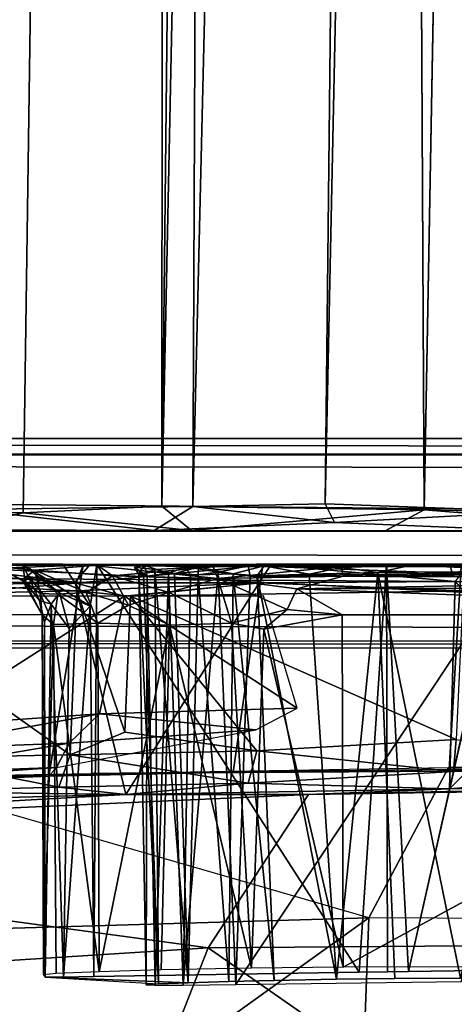
# Model space of a CAD drawing. Units: inches. Extents: x -12.5 to 13.5, y -13.3 to 13.3.
# Drawn here: x 3.1 to 3.4, y 2.4 to 3 of the extents above; entities that cross this region are included whole.
import ezdxf

# ---------------------------------------------------------------- set-up
doc = ezdxf.new("R2010")
doc.units = ezdxf.units.IN
doc.header["$MEASUREMENT"] = 0
for name, color, linetype in [('SEAT-BASE', 5, 'Continuous'), ('SEAT-CONTROL', 5, 'Continuous'), ('SEAT-FABRIC', 5, 'Continuous'), ('SEAT-SHELL', 5, 'Continuous')]:
    doc.layers.add(name, color=color, linetype=linetype)

msp = doc.modelspace()

# ---------------------------------------------------------------- linework, layer by layer
at = {"layer": 'SEAT-BASE'}
for points in [[(0.1181, 1.99583, 7.38681), (0.32216, 1.92953, 7.60137), (3.86622, 12.74539, 3.66894), (3.63833, 12.66915, 3.53674)], [(0.32216, 1.92953, 7.60137), (0.60091, 1.83896, 7.67991), (4.13428, 12.71336, 3.71737), (3.86622, 12.74539, 3.66894)], [(4.13428, 12.71336, 3.71737), (0.60091, 1.83896, 7.67991), (0.87966, 1.74838, 7.60137), (4.36996, 12.58171, 3.66894)], [(0.03954, 2.03172, 7.12394), (0.1181, 1.99583, 7.38681), (3.63833, 12.66915, 3.53674), (3.51224, 12.50526, 3.36145)], [(0.87966, 1.74838, 7.60137), (1.08372, 1.68208, 7.38681), (4.50952, 12.38608, 3.53674), (4.36996, 12.58171, 3.66894)], [(3.4721, 12.31182, 3.10825), (-0.05331, 2.05423, 5.27352), (0.03954, 2.03172, 7.12394), (3.51224, 12.50526, 3.36145)], [(1.08372, 1.68208, 7.38681), (1.15735, 1.65816, 7.12999), (4.5152, 12.17938, 3.36145), (4.50952, 12.38608, 3.53674)], [(3.47569, 12.22425, 3.08248), (-0.03941, 2.02941, 5.22332), (-0.05331, 2.05423, 5.27352), (3.4721, 12.31182, 3.10825)], [(3.47569, 12.22425, 3.08248), (3.48624, 12.12057, 3.09913), (0.0106, 2.013, 5.22279), (-0.03941, 2.02941, 5.22332)], [(1.23698, 1.58533, 5.28499), (4.42772, 12.00133, 3.10825), (4.5152, 12.17938, 3.36145), (1.15735, 1.65816, 7.12999)], [(3.34027, 11.55796, 3.27065), (0.15464, 2.29337, 5.21547), (0.0106, 2.013, 5.22279), (3.48624, 12.12057, 3.09913)], [(4.42772, 12.00133, 3.10825), (1.23698, 1.58533, 5.28499), (1.22474, 1.61866, 5.22332), (4.37334, 11.93258, 3.08248)], [(1.22474, 1.61866, 5.22332), (4.37334, 11.93258, 3.08248), (4.30387, 11.8549, 3.09913), (1.17463, 1.63478, 5.22279)], [(4.30387, 11.8549, 3.09913), (1.17463, 1.63478, 5.22279), (1.2229, 1.94627, 5.21547), (4.09126, 11.31395, 3.27065)], [(0.15482, 2.29406, 5.21534), (3.34009, 11.55821, 3.2712), (4.09126, 11.31395, 3.27065), (1.2229, 1.94627, 5.21547)], [(6.60041, 4.33861, 16.56577), (0.42913, 2.73434, 16.01686), (0.42164, 4.3386, 16.01757)], [(0.42913, 2.73434, 16.01686), (6.60041, 4.33861, 16.56577), (6.60342, 2.7343, 16.56513)], [(6.59378, 4.33861, 16.68548), (0.42931, 2.71974, 16.13548), (6.58277, 2.71368, 16.68143)], [(6.59378, 4.33861, 16.68548), (0.43721, 4.33861, 16.13628), (0.42931, 2.71974, 16.13548)], [(6.63854, 2.72475, 16.56112), (0.39302, 2.72483, 16.00664), (0.42913, 2.73434, 16.01686)], [(0.42913, 2.73434, 16.01686), (6.60342, 2.7343, 16.56513), (6.63854, 2.72475, 16.56112)], [(4.02301, 2.72445, 15.65045), (1.66473, 2.72445, 15.59271), (0.39302, 2.72483, 16.00664)], [(6.59536, 2.66025, 16.65789), (6.58277, 2.71368, 16.68143), (0.42931, 2.71974, 16.13548)], [(0.43772, 2.66562, 16.11195), (6.59536, 2.66025, 16.65789), (0.42931, 2.71974, 16.13548)], [(4.05738, 2.60637, 15.64929), (1.65228, 2.60634, 15.59093), (1.66473, 2.72445, 15.59271)], [(4.02301, 2.72445, 15.65045), (4.05738, 2.60637, 15.64929), (1.66473, 2.72445, 15.59271)], [(0.41192, 2.62698, 16.07391), (6.60764, 2.62633, 16.62294), (0.43772, 2.66562, 16.11195)], [(6.60764, 2.62633, 16.62294), (6.59536, 2.66025, 16.65789), (0.43772, 2.66562, 16.11195)], [(2.85693, 2.65728, 13.36936), (3.12453, 2.65751, 13.51391), (2.87179, 2.6575, 13.25656)], [(2.85693, 2.65728, 13.36936), (3.09997, 2.65736, 13.5266), (3.12453, 2.65751, 13.51391)], [(3.08235, 2.65705, 13.54484), (3.09997, 2.65736, 13.5266), (2.85693, 2.65728, 13.36936)], [(3.17631, 2.65745, 12.98715), (2.90609, 2.65736, 13.1346), (2.87179, 2.6575, 13.25656)], [(2.96481, 2.65698, 13.01643), (2.90609, 2.65736, 13.1346), (3.17631, 2.65745, 12.98715)], [(2.96797, 2.52269, 13.81751), (3.116, 2.52799, 13.945), (3.13694, 2.65694, 13.89933), (3.04644, 2.65745, 13.82092)], [(3.04396, 2.65695, 12.92044), (3.13211, 2.64662, 12.83273), (3.03394, 2.64617, 12.9134)], [(3.13267, 2.646, 13.91135), (3.03757, 2.6535, 13.82595), (3.03608, 2.64495, 13.83116)], [(3.13694, 2.65694, 13.89933), (3.04644, 2.65745, 13.82092), (3.03757, 2.6535, 13.82595)], [(3.13267, 2.646, 13.91135), (3.13694, 2.65694, 13.89933), (3.03757, 2.6535, 13.82595)], [(3.13211, 2.64662, 12.83273), (3.04396, 2.65695, 12.92044), (3.14074, 2.65703, 12.84171)], [(3.04644, 2.65745, 13.82092), (3.14568, 2.65689, 13.83187), (3.07572, 2.65751, 13.72338)], [(3.04644, 2.65745, 13.82092), (3.13694, 2.65694, 13.89933), (3.14568, 2.65689, 13.83187)], [(3.10735, 2.65392, 13.75705), (3.07572, 2.65751, 13.72338), (3.14568, 2.65689, 13.83187)], [(3.07572, 2.65751, 13.72338), (3.10735, 2.65392, 13.75705), (3.08359, 2.65615, 13.67875)], [(3.10146, 2.64661, 13.54578), (3.09997, 2.65736, 13.5266), (3.08235, 2.65705, 13.54484)], [(3.10146, 2.64661, 13.54578), (3.08235, 2.65705, 13.54484), (3.08359, 2.65615, 13.67875)], [(3.08359, 2.65615, 13.67875), (3.10735, 2.65392, 13.75705), (3.09952, 2.64811, 13.68247)], [(3.09952, 2.64811, 13.68247), (3.10146, 2.64661, 13.54578), (3.08359, 2.65615, 13.67875)], [(3.09952, 2.64811, 13.68247), (3.10735, 2.65392, 13.75705), (3.1107, 2.63967, 13.71794)], [(3.09997, 2.65736, 13.5266), (3.14117, 2.632, 13.51272), (3.12453, 2.65751, 13.51391)], [(3.12248, 2.64006, 13.52049), (3.14117, 2.632, 13.51272), (3.09997, 2.65736, 13.5266)], [(3.10298, 2.65068, 13.53173), (3.09997, 2.65736, 13.5266), (3.10146, 2.64661, 13.54578)], [(3.10298, 2.65068, 13.53173), (3.12248, 2.64006, 13.52049), (3.09997, 2.65736, 13.5266)], [(3.15482, 2.65041, 13.81993), (3.10735, 2.65392, 13.75705), (3.14568, 2.65689, 13.83187)], [(3.1387, 2.64034, 13.78507), (3.10735, 2.65392, 13.75705), (3.15482, 2.65041, 13.81993)], [(3.10735, 2.65392, 13.75705), (3.1387, 2.64034, 13.78507), (3.12144, 2.63926, 13.75108)], [(3.1107, 2.63967, 13.71794), (3.10735, 2.65392, 13.75705), (3.12144, 2.63926, 13.75108)], [(3.22864, 2.53053, 14.00463), (3.24664, 2.65706, 13.95824), (3.13694, 2.65694, 13.89933), (3.116, 2.52799, 13.945)], [(3.42183, 2.65746, 13.01789), (3.33766, 2.65696, 13.04639), (3.12453, 2.65751, 13.51391)], [(3.14117, 2.632, 13.51272), (3.14524, 2.65745, 13.51139), (3.12453, 2.65751, 13.51391)], [(3.2445, 2.64626, 12.7729), (3.13211, 2.64662, 12.83273), (3.14074, 2.65703, 12.84171)], [(3.24535, 2.64619, 13.97114), (3.24664, 2.65706, 13.95824), (3.13267, 2.646, 13.91135)], [(3.24664, 2.65706, 13.95824), (3.13694, 2.65694, 13.89933), (3.13267, 2.646, 13.91135)], [(3.14568, 2.65689, 13.83187), (3.13694, 2.65694, 13.89933), (3.24266, 2.65751, 13.89608)], [(3.13694, 2.65694, 13.89933), (3.24664, 2.65706, 13.95824), (3.24266, 2.65751, 13.89608)], [(3.2445, 2.64626, 12.7729), (3.14074, 2.65703, 12.84171), (3.25157, 2.65716, 12.78327)], [(3.14117, 2.632, 13.51272), (3.14332, 2.40572, 13.51444), (3.14524, 2.65745, 13.51139)], [(3.14332, 2.40572, 13.51444), (3.30561, 2.40842, 13.51411), (3.14524, 2.65745, 13.51139)], [(3.14568, 2.65689, 13.83187), (3.24266, 2.65751, 13.89608), (3.21643, 2.65591, 13.87421)], [(3.14568, 2.65689, 13.83187), (3.21643, 2.65591, 13.87421), (3.15482, 2.65041, 13.81993)], [(3.21643, 2.65591, 13.87421), (3.2193, 2.64875, 13.86036), (3.15482, 2.65041, 13.81993)], [(3.17631, 2.65745, 12.98715), (3.16831, 2.65574, 12.93993), (3.1744, 2.65686, 12.89304)], [(3.16831, 2.65574, 12.93993), (3.17146, 2.65301, 12.91692), (3.1744, 2.65686, 12.89304)], [(3.17375, 2.65168, 12.96037), (3.16831, 2.65574, 12.93993), (3.18078, 2.65432, 12.98489)], [(3.17084, 2.65117, 12.94016), (3.16831, 2.65574, 12.93993), (3.17375, 2.65168, 12.96037)], [(3.16831, 2.65574, 12.93993), (3.17084, 2.65117, 12.94016), (3.17146, 2.65301, 12.91692)], [(3.17146, 2.65301, 12.91692), (3.17084, 2.65117, 12.94016), (3.17596, 2.65024, 12.90106)], [(3.1744, 2.65686, 12.89304), (3.17146, 2.65301, 12.91692), (3.17596, 2.65024, 12.90106)], [(3.17375, 2.65168, 12.96037), (3.18078, 2.65432, 12.98489), (3.18291, 2.40111, 12.97458)], [(3.19981, 2.65589, 12.85329), (3.23769, 2.6566, 12.82471), (3.1744, 2.65686, 12.89304)], [(3.1744, 2.65686, 12.89304), (3.17596, 2.65024, 12.90106), (3.18901, 2.652, 12.87104)], [(3.1744, 2.65686, 12.89304), (3.18901, 2.652, 12.87104), (3.19981, 2.65589, 12.85329)], [(3.17631, 2.65745, 12.98715), (3.24751, 2.65657, 13.04897), (3.20734, 2.65574, 13.02363)], [(3.20734, 2.65574, 13.02363), (3.19282, 2.65178, 13.00312), (3.18078, 2.65432, 12.98489)], [(3.18078, 2.65432, 12.98489), (3.19282, 2.65178, 13.00312), (3.20099, 2.40187, 13.00591)], [(3.18291, 2.40111, 12.97458), (3.18078, 2.65432, 12.98489), (3.20099, 2.40187, 13.00591)], [(3.19981, 2.65589, 12.85329), (3.18901, 2.652, 12.87104), (3.2025, 2.65047, 12.85531)], [(3.2072, 2.651, 13.01981), (3.19282, 2.65178, 13.00312), (3.20734, 2.65574, 13.02363)], [(3.2194, 2.65274, 12.83872), (3.2025, 2.65047, 12.85531), (3.19798, 2.40044, 12.86697)], [(3.23013, 2.40084, 12.83628), (3.2194, 2.65274, 12.83872), (3.19798, 2.40044, 12.86697)], [(3.19981, 2.65589, 12.85329), (3.2194, 2.65274, 12.83872), (3.23769, 2.6566, 12.82471)], [(3.19981, 2.65589, 12.85329), (3.2025, 2.65047, 12.85531), (3.2194, 2.65274, 12.83872)], [(3.2285, 2.65176, 13.03603), (3.2072, 2.651, 13.01981), (3.20734, 2.65574, 13.02363)], [(3.2285, 2.65176, 13.03603), (3.20734, 2.65574, 13.02363), (3.24751, 2.65657, 13.04897)], [(3.24266, 2.65751, 13.89608), (3.29478, 2.65612, 13.89098), (3.21643, 2.65591, 13.87421)], [(3.21643, 2.65591, 13.87421), (3.29478, 2.65612, 13.89098), (3.2193, 2.64875, 13.86036)], [(3.29478, 2.65612, 13.89098), (3.29573, 2.65035, 13.87868), (3.2193, 2.64875, 13.86036)], [(3.23769, 2.6566, 12.82471), (3.2194, 2.65274, 12.83872), (3.23898, 2.65021, 12.82779)], [(3.23898, 2.65021, 12.82779), (3.2194, 2.65274, 12.83872), (3.23013, 2.40084, 12.83628)], [(3.24327, 2.65054, 13.04335), (3.2285, 2.65176, 13.03603), (3.24751, 2.65657, 13.04897)], [(3.22864, 2.53053, 14.00463), (3.36056, 2.53223, 14.04091), (3.36796, 2.65623, 13.99721), (3.24664, 2.65706, 13.95824)], [(3.23769, 2.6566, 12.82471), (3.36097, 2.6573, 12.78054), (3.25157, 2.65716, 12.78327)], [(3.36248, 2.65217, 12.78569), (3.36097, 2.6573, 12.78054), (3.23769, 2.6566, 12.82471)], [(3.23769, 2.6566, 12.82471), (3.23898, 2.65021, 12.82779), (3.36248, 2.65217, 12.78569)], [(3.73115, 2.65751, 13.89913), (3.24266, 2.65751, 13.89608), (3.48923, 2.65742, 14.00489)], [(3.24266, 2.65751, 13.89608), (3.24664, 2.65706, 13.95824), (3.48923, 2.65742, 14.00489)], [(3.24266, 2.65751, 13.89608), (3.73115, 2.65751, 13.89913), (3.29478, 2.65612, 13.89098)], [(3.27507, 2.65144, 13.05223), (3.24327, 2.65054, 13.04335), (3.24751, 2.65657, 13.04897)], [(3.36433, 2.647, 12.73649), (3.2445, 2.64626, 12.7729), (3.25157, 2.65716, 12.78327)], [(3.48923, 2.65742, 14.00489), (3.24664, 2.65706, 13.95824), (3.36796, 2.65623, 13.99721)], [(3.2948, 2.65546, 13.05448), (3.24751, 2.65657, 13.04897), (3.33766, 2.65696, 13.04639)], [(3.24751, 2.65657, 13.04897), (3.2948, 2.65546, 13.05448), (3.27507, 2.65144, 13.05223)], [(3.25157, 2.65716, 12.78327), (3.36097, 2.6573, 12.78054), (3.37166, 2.65691, 12.74672)], [(3.36433, 2.647, 12.73649), (3.25157, 2.65716, 12.78327), (3.37166, 2.65691, 12.74672)], [(3.317, 2.65253, 13.0496), (3.27507, 2.65144, 13.05223), (3.2948, 2.65546, 13.05448)], [(3.73115, 2.65751, 13.89913), (3.68927, 2.65615, 13.89107), (3.29478, 2.65612, 13.89098)], [(3.29478, 2.65612, 13.89098), (3.68927, 2.65615, 13.89107), (3.29573, 2.65035, 13.87868)], [(3.2948, 2.65546, 13.05448), (3.33766, 2.65696, 13.04639), (3.317, 2.65253, 13.0496)], [(3.68927, 2.65615, 13.89107), (3.6895, 2.65034, 13.87869), (3.29573, 2.65035, 13.87868)], [(3.32295, 2.4086, 13.52229), (3.32227, 2.65751, 13.51985), (3.30561, 2.40842, 13.51411)], [(3.317, 2.65253, 13.0496), (3.33766, 2.65696, 13.04639), (3.4153, 2.65329, 13.01685)], [(3.4153, 2.65329, 13.01685), (3.36749, 2.40465, 13.02511), (3.317, 2.65253, 13.0496)], [(3.32227, 2.65751, 13.51985), (3.33574, 2.40883, 13.53537), (3.39188, 2.6575, 13.57212)], [(3.32295, 2.4086, 13.52229), (3.33574, 2.40883, 13.53537), (3.32227, 2.65751, 13.51985)], [(3.33766, 2.65696, 13.04639), (3.42183, 2.65746, 13.01789), (3.49171, 2.65631, 13.01101)], [(3.4153, 2.65329, 13.01685), (3.33766, 2.65696, 13.04639), (3.49171, 2.65631, 13.01101)], [(3.51462, 2.53163, 14.06412), (3.48923, 2.65742, 14.00489), (3.36796, 2.65623, 13.99721), (3.36056, 2.53223, 14.04091)], [(3.61693, 2.65625, 12.74632), (3.49029, 2.52156, 12.68843), (3.36079, 2.5204, 12.70243), (3.4933, 2.65229, 12.72789)], [(3.37166, 2.65691, 12.74672), (3.36097, 2.6573, 12.78054), (3.49414, 2.65742, 12.73848)], [(3.36097, 2.6573, 12.78054), (3.49411, 2.65717, 12.76648), (3.49414, 2.65742, 12.73848)], [(3.36248, 2.65217, 12.78569), (3.49411, 2.65717, 12.76648), (3.36097, 2.6573, 12.78054)], [(3.49299, 2.65151, 12.77156), (3.49411, 2.65717, 12.76648), (3.36248, 2.65217, 12.78569)], [(3.03394, 2.64617, 12.9134), (3.13211, 2.64662, 12.83273), (3.13305, 2.64138, 12.83573)], [(3.11187, 2.6266, 13.68058), (3.10146, 2.64661, 13.54578), (3.09952, 2.64811, 13.68247)], [(3.11187, 2.6266, 13.68058), (3.09952, 2.64811, 13.68247), (3.1107, 2.63967, 13.71794)], [(3.11013, 2.63536, 13.54099), (3.10298, 2.65068, 13.53173), (3.10146, 2.64661, 13.54578)], [(3.11733, 2.63318, 13.5296), (3.10298, 2.65068, 13.53173), (3.11013, 2.63536, 13.54099)], [(3.10298, 2.65068, 13.53173), (3.11733, 2.63318, 13.5296), (3.12248, 2.64006, 13.52049)], [(3.13305, 2.64138, 12.83573), (3.13211, 2.64662, 12.83273), (3.2445, 2.64626, 12.7729)], [(3.16457, 2.63249, 13.81004), (3.1387, 2.64034, 13.78507), (3.15482, 2.65041, 13.81993)], [(3.2193, 2.64875, 13.86036), (3.18953, 2.64034, 13.83591), (3.15482, 2.65041, 13.81993)], [(3.15482, 2.65041, 13.81993), (3.18953, 2.64034, 13.83591), (3.16457, 2.63249, 13.81004)], [(3.2445, 2.64626, 12.7729), (3.36433, 2.647, 12.73649), (3.36079, 2.5204, 12.70243), (3.16306, 2.51696, 12.76664)], [(3.17084, 2.65117, 12.94016), (3.17375, 2.65168, 12.96037), (3.18291, 2.40111, 12.97458)], [(3.17596, 2.65024, 12.90106), (3.17084, 2.65117, 12.94016), (3.17543, 2.40064, 12.93507)], [(3.17543, 2.40064, 12.93507), (3.17084, 2.65117, 12.94016), (3.18291, 2.40111, 12.97458)], [(3.18085, 2.40036, 12.90047), (3.17596, 2.65024, 12.90106), (3.17543, 2.40064, 12.93507)], [(3.18901, 2.652, 12.87104), (3.17596, 2.65024, 12.90106), (3.18085, 2.40036, 12.90047)], [(3.19798, 2.40044, 12.86697), (3.18901, 2.652, 12.87104), (3.18085, 2.40036, 12.90047)], [(3.2025, 2.65047, 12.85531), (3.18901, 2.652, 12.87104), (3.19798, 2.40044, 12.86697)], [(3.22749, 2.62152, 13.84717), (3.18953, 2.64034, 13.83591), (3.2193, 2.64875, 13.86036)], [(3.19282, 2.65178, 13.00312), (3.2072, 2.651, 13.01981), (3.20099, 2.40187, 13.00591)], [(3.20099, 2.40187, 13.00591), (3.2072, 2.651, 13.01981), (3.22592, 2.40262, 13.02901)], [(3.2072, 2.651, 13.01981), (3.2285, 2.65176, 13.03603), (3.22592, 2.40262, 13.02901)], [(3.2193, 2.64875, 13.86036), (3.29573, 2.65035, 13.87868), (3.26747, 2.64258, 13.86875)], [(3.2193, 2.64875, 13.86036), (3.26161, 2.6298, 13.86044), (3.22749, 2.62152, 13.84717)], [(3.26747, 2.64258, 13.86875), (3.26161, 2.6298, 13.86044), (3.2193, 2.64875, 13.86036)], [(3.22592, 2.40262, 13.02901), (3.2285, 2.65176, 13.03603), (3.2537, 2.40328, 13.04288)], [(3.2285, 2.65176, 13.03603), (3.24327, 2.65054, 13.04335), (3.2537, 2.40328, 13.04288)], [(3.23898, 2.65021, 12.82779), (3.23013, 2.40084, 12.83628), (3.39562, 2.64983, 12.77933)], [(3.23013, 2.40084, 12.83628), (3.36815, 2.40264, 12.78872), (3.39562, 2.64983, 12.77933)], [(3.36248, 2.65217, 12.78569), (3.23898, 2.65021, 12.82779), (3.39562, 2.64983, 12.77933)], [(3.24327, 2.65054, 13.04335), (3.27507, 2.65144, 13.05223), (3.29178, 2.40396, 13.04846)], [(3.2537, 2.40328, 13.04288), (3.24327, 2.65054, 13.04335), (3.29178, 2.40396, 13.04846)], [(3.36433, 2.647, 12.73649), (3.36909, 2.6412, 12.73456), (3.2445, 2.64626, 12.7729)], [(3.29573, 2.65035, 13.87868), (3.6895, 2.65034, 13.87869), (3.26747, 2.64258, 13.86875)], [(3.6895, 2.65034, 13.87869), (3.71818, 2.64397, 13.86971), (3.26747, 2.64258, 13.86875)], [(3.29178, 2.40396, 13.04846), (3.27507, 2.65144, 13.05223), (3.317, 2.65253, 13.0496)], [(3.29178, 2.40396, 13.04846), (3.317, 2.65253, 13.0496), (3.32731, 2.40438, 13.04146)], [(3.36749, 2.40465, 13.02511), (3.32731, 2.40438, 13.04146), (3.317, 2.65253, 13.0496)], [(3.36433, 2.647, 12.73649), (3.4933, 2.65229, 12.72789), (3.36079, 2.5204, 12.70243)], [(3.49299, 2.65151, 12.77156), (3.36248, 2.65217, 12.78569), (3.39562, 2.64983, 12.77933)], [(3.03394, 2.64617, 12.9134), (3.13305, 2.64138, 12.83573), (3.16306, 2.51696, 12.76664), (2.95947, 2.51188, 12.9362)], [(3.13305, 2.64138, 12.83573), (2.9921, 2.63825, 12.95709), (3.03394, 2.64617, 12.9134)], [(2.9921, 2.63825, 12.95709), (3.13305, 2.64138, 12.83573), (3.12886, 2.54114, 12.82937)], [(3.03608, 2.64495, 13.83116), (3.03799, 2.63816, 13.82551), (3.13267, 2.646, 13.91135)], [(3.03799, 2.63816, 13.82551), (3.16226, 2.63801, 13.93136), (3.13267, 2.646, 13.91135)], [(3.11013, 2.63536, 13.54099), (3.10146, 2.64661, 13.54578), (3.11187, 2.6266, 13.68058)], [(3.12886, 2.54114, 12.82937), (3.13305, 2.64138, 12.83573), (3.16241, 2.55487, 12.81357)], [(3.13267, 2.646, 13.91135), (3.16226, 2.63801, 13.93136), (3.24535, 2.64619, 13.97114)], [(3.2445, 2.64626, 12.7729), (3.16586, 2.63805, 12.80965), (3.13305, 2.64138, 12.83573)], [(3.2445, 2.64626, 12.7729), (3.16306, 2.51696, 12.76664), (3.13305, 2.64138, 12.83573), (3.2445, 2.64626, 12.7729)], [(3.13305, 2.64138, 12.83573), (3.16586, 2.63805, 12.80965), (3.16241, 2.55487, 12.81357)], [(3.36909, 2.6412, 12.73456), (3.16586, 2.63805, 12.80965), (3.2445, 2.64626, 12.7729)], [(3.16586, 2.63805, 12.80965), (3.36909, 2.6412, 12.73456), (3.36479, 2.55046, 12.73248)], [(3.26747, 2.64258, 13.86875), (3.29523, 2.62661, 13.86289), (3.26161, 2.6298, 13.86044)], [(3.26747, 2.64258, 13.86875), (3.71818, 2.64397, 13.86971), (3.69107, 2.62652, 13.86277)], [(3.69107, 2.62652, 13.86277), (3.29523, 2.62661, 13.86289), (3.26747, 2.64258, 13.86875)], [(3.03074, 2.53929, 12.91053), (2.9921, 2.63825, 12.95709), (3.12886, 2.54114, 12.82937)], [(3.03799, 2.63816, 13.82551), (3.0377, 2.55854, 13.83797), (3.16226, 2.63801, 13.93136)], [(3.0377, 2.55854, 13.83797), (3.14696, 2.56608, 13.92374), (3.16226, 2.63801, 13.93136)], [(3.11336, 2.62214, 13.54216), (3.11013, 2.63536, 13.54099), (3.11187, 2.6266, 13.68058)], [(3.11733, 2.63318, 13.5296), (3.11013, 2.63536, 13.54099), (3.11336, 2.62214, 13.54216)], [(3.11877, 2.62082, 13.72572), (3.1107, 2.63967, 13.71794), (3.12144, 2.63926, 13.75108)], [(3.11877, 2.62082, 13.72572), (3.11187, 2.6266, 13.68058), (3.1107, 2.63967, 13.71794)], [(3.12248, 2.64006, 13.52049), (3.11733, 2.63318, 13.5296), (3.12834, 2.6182, 13.51959)], [(3.12144, 2.63926, 13.75108), (3.14589, 2.62159, 13.78413), (3.11877, 2.62082, 13.72572)], [(3.1387, 2.64034, 13.78507), (3.14589, 2.62159, 13.78413), (3.12144, 2.63926, 13.75108)], [(3.14117, 2.632, 13.51272), (3.12248, 2.64006, 13.52049), (3.12834, 2.6182, 13.51959)], [(3.14589, 2.62159, 13.78413), (3.1387, 2.64034, 13.78507), (3.16457, 2.63249, 13.81004)], [(3.26775, 2.5696, 13.98257), (3.16226, 2.63801, 13.93136), (3.14696, 2.56608, 13.92374)], [(3.24716, 2.63816, 13.9635), (3.16226, 2.63801, 13.93136), (3.26775, 2.5696, 13.98257)], [(3.16241, 2.55487, 12.81357), (3.16586, 2.63805, 12.80965), (3.24305, 2.54358, 12.76828)], [(3.18953, 2.64034, 13.83591), (3.18959, 2.62037, 13.82802), (3.16457, 2.63249, 13.81004)], [(3.24305, 2.54358, 12.76828), (3.16586, 2.63805, 12.80965), (3.36479, 2.55046, 12.73248)], [(3.18959, 2.62037, 13.82802), (3.18953, 2.64034, 13.83591), (3.22749, 2.62152, 13.84717)], [(3.11336, 2.62214, 13.54216), (3.11376, 2.40529, 13.54332), (3.11733, 2.63318, 13.5296)], [(3.11376, 2.40529, 13.54332), (3.12497, 2.40538, 13.5238), (3.11733, 2.63318, 13.5296)], [(3.11733, 2.63318, 13.5296), (3.12497, 2.40538, 13.5238), (3.12834, 2.6182, 13.51959)], [(3.12834, 2.6182, 13.51959), (3.12497, 2.40538, 13.5238), (3.14117, 2.632, 13.51272)], [(3.12497, 2.40538, 13.5238), (3.14332, 2.40572, 13.51444), (3.14117, 2.632, 13.51272)], [(3.18959, 2.62037, 13.82802), (3.14589, 2.62159, 13.78413), (3.16457, 2.63249, 13.81004)], [(3.26161, 2.6298, 13.86044), (3.24735, 2.61797, 13.85538), (3.22749, 2.62152, 13.84717)], [(3.26161, 2.6298, 13.86044), (3.29523, 2.62661, 13.86289), (3.24735, 2.61797, 13.85538)], [(0.38599, 2.61093, 16.03746), (6.63948, 2.61014, 16.58746), (0.41192, 2.62698, 16.07391)], [(6.63948, 2.61014, 16.58746), (6.60764, 2.62633, 16.62294), (0.41192, 2.62698, 16.07391)], [(3.11336, 2.62214, 13.54216), (3.11187, 2.6266, 13.68058), (3.11376, 2.40529, 13.54332)], [(3.11187, 2.6266, 13.68058), (3.11268, 2.40673, 13.67886), (3.11376, 2.40529, 13.54332)], [(3.11877, 2.62082, 13.72572), (3.11268, 2.40673, 13.67886), (3.11187, 2.6266, 13.68058)], [(3.29523, 2.62661, 13.86289), (3.29573, 2.41147, 13.86195), (3.24735, 2.61797, 13.85538)], [(3.29523, 2.62661, 13.86289), (3.69107, 2.62652, 13.86277), (3.29573, 2.41147, 13.86195)], [(3.69107, 2.62652, 13.86277), (3.7305, 2.41154, 13.85802), (3.29573, 2.41147, 13.86195)], [(3.12045, 2.40754, 13.73166), (3.11268, 2.40673, 13.67886), (3.11877, 2.62082, 13.72572)], [(3.14589, 2.62159, 13.78413), (3.14668, 2.4086, 13.78515), (3.11877, 2.62082, 13.72572)], [(3.14668, 2.4086, 13.78515), (3.12045, 2.40754, 13.73166), (3.11877, 2.62082, 13.72572)], [(3.18959, 2.62037, 13.82802), (3.14668, 2.4086, 13.78515), (3.14589, 2.62159, 13.78413)], [(3.18451, 2.40971, 13.82428), (3.14668, 2.4086, 13.78515), (3.18959, 2.62037, 13.82802)], [(3.23971, 2.41081, 13.85285), (3.18451, 2.40971, 13.82428), (3.18959, 2.62037, 13.82802)], [(3.22749, 2.62152, 13.84717), (3.23971, 2.41081, 13.85285), (3.18959, 2.62037, 13.82802)], [(3.23971, 2.41081, 13.85285), (3.22749, 2.62152, 13.84717), (3.24735, 2.61797, 13.85538)], [(3.29573, 2.41147, 13.86195), (3.23971, 2.41081, 13.85285), (3.24735, 2.61797, 13.85538)], [(0.36681, 2.60632, 16.00497), (6.6992, 2.60655, 16.57955), (0.38599, 2.61093, 16.03746)], [(6.6992, 2.60655, 16.57955), (6.63948, 2.61014, 16.58746), (0.38599, 2.61093, 16.03746)], [(6.6992, 2.60655, 16.57955), (0.36681, 2.60632, 16.00497), (4.05738, 2.60637, 15.64929)], [(0.36681, 2.60632, 16.00497), (1.65228, 2.60634, 15.59093), (4.05738, 2.60637, 15.64929)], [(3.26775, 2.5696, 13.98257), (3.14696, 2.56608, 13.92374), (3.24253, 2.55632, 13.97493)], [(3.14696, 2.56608, 13.92374), (3.02895, 2.54455, 13.83561), (3.12832, 2.5482, 13.91707)], [(3.14696, 2.56608, 13.92374), (3.0377, 2.55854, 13.83797), (3.02895, 2.54455, 13.83561)], [(3.24253, 2.55632, 13.97493), (3.14696, 2.56608, 13.92374), (3.12832, 2.5482, 13.91707)], [(3.12052, 2.53342, 13.92783), (3.24253, 2.55632, 13.97493), (3.12832, 2.5482, 13.91707)], [(3.12886, 2.54114, 12.82937), (3.16241, 2.55487, 12.81357), (3.24305, 2.54358, 12.76828)], [(3.36318, 2.53099, 12.7221), (3.24305, 2.54358, 12.76828), (3.36479, 2.55046, 12.73248)], [(3.36479, 2.55046, 12.73248), (3.49254, 2.53152, 12.70919), (3.36318, 2.53099, 12.7221)], [(3.12832, 2.5482, 13.91707), (3.02895, 2.54455, 13.83561), (3.01921, 2.52976, 13.84465)], [(3.01921, 2.52976, 13.84465), (3.12052, 2.53342, 13.92783), (3.12832, 2.5482, 13.91707)], [(3.12205, 2.52129, 12.81452), (3.02045, 2.51863, 12.89745), (3.03074, 2.53929, 12.91053)], [(3.12205, 2.52129, 12.81452), (3.03074, 2.53929, 12.91053), (3.12886, 2.54114, 12.82937)], [(3.23779, 2.52381, 12.75301), (3.12205, 2.52129, 12.81452), (3.12886, 2.54114, 12.82937)], [(3.23779, 2.52381, 12.75301), (3.12886, 2.54114, 12.82937), (3.24305, 2.54358, 12.76828)], [(3.36318, 2.53099, 12.7221), (3.23779, 2.52381, 12.75301), (3.24305, 2.54358, 12.76828)], [(2.96797, 2.52269, 13.81751), (3.116, 2.52799, 13.945), (3.12052, 2.53342, 13.92783)], [(3.01921, 2.52976, 13.84465), (2.96797, 2.52269, 13.81751), (3.12052, 2.53342, 13.92783)], [(3.01434, 2.52741, 14.12727), (3.14168, 2.52965, 14.16361), (3.36013, 2.5333, 14.22883), (3.31143, 2.44156, 14.23746)], [(3.36013, 2.5333, 14.22883), (3.64607, 2.53303, 14.31134), (3.14168, 2.52965, 14.16361)], [(3.64607, 2.53303, 14.31134), (3.36056, 2.53223, 14.04091), (3.14168, 2.52965, 14.16361)], [(3.31143, 2.44156, 14.23746), (3.36013, 2.5333, 14.22883), (3.64607, 2.53303, 14.31134), (3.8121, 2.4391, 14.38871)], [(3.51462, 2.53163, 14.06412), (3.36056, 2.53223, 14.04091), (3.64607, 2.53303, 14.31134)], [(3.01434, 2.52741, 14.12727), (3.116, 2.52799, 13.945), (2.72575, 2.51207, 14.04099)], [(3.116, 2.52799, 13.945), (2.96797, 2.52269, 13.81751), (2.72575, 2.51207, 14.04099)], [(2.72575, 2.51207, 14.04099), (2.91183, 2.42995, 14.12488), (3.31143, 2.44156, 14.23746), (3.01434, 2.52741, 14.12727)], [(3.22864, 2.53053, 14.00463), (3.116, 2.52799, 13.945), (3.01434, 2.52741, 14.12727)], [(3.14168, 2.52965, 14.16361), (3.22864, 2.53053, 14.00463), (3.01434, 2.52741, 14.12727)], [(3.36056, 2.53223, 14.04091), (3.22864, 2.53053, 14.00463), (3.14168, 2.52965, 14.16361)], [(3.23779, 2.52381, 12.75301), (3.36318, 2.53099, 12.7221), (3.36079, 2.5204, 12.70243)], [(3.36079, 2.5204, 12.70243), (3.36318, 2.53099, 12.7221), (3.49254, 2.53152, 12.70919)], [(3.49254, 2.53152, 12.70919), (3.49029, 2.52156, 12.68843), (3.36079, 2.5204, 12.70243)], [(3.12205, 2.52129, 12.81452), (3.16306, 2.51696, 12.76664), (3.02045, 2.51863, 12.89745)], [(3.23779, 2.52381, 12.75301), (3.16306, 2.51696, 12.76664), (3.12205, 2.52129, 12.81452)], [(3.36079, 2.5204, 12.70243), (3.16306, 2.51696, 12.76664), (3.23779, 2.52381, 12.75301)], [(3.16306, 2.51696, 12.76664), (3.36079, 2.5204, 12.70243), (3.27458, 2.5169, 12.51823)], [(3.36079, 2.5204, 12.70243), (3.49029, 2.52156, 12.68843), (3.27458, 2.5169, 12.51823)], [(3.27458, 2.5169, 12.51823), (3.49029, 2.52156, 12.68843), (3.44258, 2.51955, 12.54173)], [(2.95947, 2.51188, 12.9362), (3.16306, 2.51696, 12.76664), (2.71103, 2.49148, 12.42459)], [(3.27458, 2.5169, 12.51823), (2.71103, 2.49148, 12.42459), (3.16306, 2.51696, 12.76664)], [(3.21331, 2.42314, 12.46146), (2.71103, 2.49148, 12.42459), (3.27458, 2.5169, 12.51823), (3.21331, 2.42314, 12.46146)], [(3.16306, 2.51696, 12.76664), (2.95947, 2.51188, 12.9362), (3.02045, 2.51863, 12.89745)], [(3.92886, 2.42862, 12.57989), (3.21331, 2.42314, 12.46146), (3.27458, 2.5169, 12.51823), (3.44258, 2.51955, 12.54173)], [(3.21331, 2.42314, 12.46146), (2.39856, 2.37125, 12.3265), (2.08207, 2.43245, 12.31415), (2.71103, 2.49148, 12.42459)], [(3.31143, 2.44156, 14.23746), (2.74993, 2.03893, 14.45865), (3.29748, 2.06796, 14.64639)], [(3.31143, 2.44156, 14.23746), (2.91183, 2.42995, 14.12488), (2.74993, 2.03893, 14.45865)], [(3.29748, 2.06796, 14.64639), (3.8121, 2.4391, 14.38871), (3.31143, 2.44156, 14.23746)], [(3.83987, 2.0836, 14.82884), (3.8121, 2.4391, 14.38871), (3.29748, 2.06796, 14.64639)], [(3.92886, 2.42862, 12.57989), (3.65891, 2.11284, 12.35084), (3.21331, 2.42314, 12.46146)], [(3.21331, 2.42314, 12.46146), (3.07197, 2.06448, 12.25755), (2.39856, 2.37125, 12.3265)], [(3.65891, 2.11284, 12.35084), (3.07197, 2.06448, 12.25755), (3.21331, 2.42314, 12.46146)], [(3.20099, 2.40187, 13.00591), (3.11376, 2.40529, 13.54332), (3.18291, 2.40111, 12.97458)]]:
    msp.add_3dface(points, dxfattribs=at)
for points, invisible_edges in [([(6.63854, 2.72475, 16.56112), (4.02301, 2.72445, 15.65045), (0.39302, 2.72483, 16.00664)], 1), ([(3.12453, 2.65751, 13.51391), (3.17631, 2.65745, 12.98715), (2.87179, 2.6575, 13.25656)], 1), ([(3.17631, 2.65745, 12.98715), (3.04396, 2.65695, 12.92044), (2.96481, 2.65698, 13.01643)], 1), ([(3.17631, 2.65745, 12.98715), (3.1744, 2.65686, 12.89304), (3.04396, 2.65695, 12.92044)], 12), ([(3.04396, 2.65695, 12.92044), (3.1744, 2.65686, 12.89304), (3.14074, 2.65703, 12.84171)], 2), ([(3.12453, 2.65751, 13.51391), (3.41559, 2.6575, 13.4428), (3.42183, 2.65746, 13.01789)], 1), ([(3.12453, 2.65751, 13.51391), (3.24751, 2.65657, 13.04897), (3.17631, 2.65745, 12.98715)], 13), ([(3.33766, 2.65696, 13.04639), (3.24751, 2.65657, 13.04897), (3.12453, 2.65751, 13.51391)], 2), ([(3.41559, 2.6575, 13.4428), (3.12453, 2.65751, 13.51391), (3.14524, 2.65745, 13.51139)], 1), ([(3.1744, 2.65686, 12.89304), (3.25157, 2.65716, 12.78327), (3.14074, 2.65703, 12.84171)], 13), ([(3.30561, 2.40842, 13.51411), (3.30383, 2.6575, 13.51158), (3.14524, 2.65745, 13.51139)], 1), ([(3.41559, 2.6575, 13.4428), (3.14524, 2.65745, 13.51139), (3.30383, 2.6575, 13.51158)], 12), ([(3.18078, 2.65432, 12.98489), (3.16831, 2.65574, 12.93993), (3.17631, 2.65745, 12.98715)], 12), ([(3.1744, 2.65686, 12.89304), (3.23769, 2.6566, 12.82471), (3.25157, 2.65716, 12.78327)], 12), ([(3.18078, 2.65432, 12.98489), (3.17631, 2.65745, 12.98715), (3.20734, 2.65574, 13.02363)], 1), ([(3.30383, 2.6575, 13.51158), (3.32227, 2.65751, 13.51985), (3.41559, 2.6575, 13.4428)], 14), ([(3.32227, 2.65751, 13.51985), (3.30383, 2.6575, 13.51158), (3.30561, 2.40842, 13.51411)], 2), ([(3.41559, 2.6575, 13.4428), (3.32227, 2.65751, 13.51985), (3.60293, 2.6575, 13.56703)], 15), ([(3.39188, 2.6575, 13.57212), (3.60293, 2.6575, 13.56703), (3.32227, 2.65751, 13.51985)], 3), ([(3.33574, 2.40883, 13.53537), (3.39067, 2.40945, 13.57376), (3.39188, 2.6575, 13.57212)], 2), ([(3.16226, 2.63801, 13.93136), (3.24716, 2.63816, 13.9635), (3.24535, 2.64619, 13.97114)], 2), ([(3.64607, 2.53303, 14.31134), (3.36013, 2.5333, 14.22883), (4.39297, 2.5328, 14.53521)], 2), ([(3.30561, 2.40842, 13.51411), (3.14332, 2.40572, 13.51444), (3.20099, 2.40187, 13.00591)], 14), ([(3.22592, 2.40262, 13.02901), (3.30561, 2.40842, 13.51411), (3.20099, 2.40187, 13.00591)], 3), ([(3.22592, 2.40262, 13.02901), (3.2537, 2.40328, 13.04288), (3.30561, 2.40842, 13.51411)], 14), ([(3.2537, 2.40328, 13.04288), (3.29178, 2.40396, 13.04846), (3.30561, 2.40842, 13.51411)], 14), ([(3.30561, 2.40842, 13.51411), (3.29178, 2.40396, 13.04846), (3.3581, 2.40725, 13.33942)], 15), ([(3.29178, 2.40396, 13.04846), (3.32731, 2.40438, 13.04146), (3.3581, 2.40725, 13.33942)], 14), ([(3.32295, 2.4086, 13.52229), (3.30561, 2.40842, 13.51411), (3.3581, 2.40725, 13.33942)], 14), ([(3.33574, 2.40883, 13.53537), (3.32295, 2.4086, 13.52229), (3.3581, 2.40725, 13.33942)], 14), ([(3.36749, 2.40465, 13.02511), (3.3581, 2.40725, 13.33942), (3.32731, 2.40438, 13.04146)], 3), ([(3.39067, 2.40945, 13.57376), (3.33574, 2.40883, 13.53537), (3.3581, 2.40725, 13.33942)], 14), ([(3.45853, 2.40978, 13.59565), (3.3581, 2.40725, 13.33942), (3.45445, 2.40509, 13.00506)], 15), ([(3.45853, 2.40978, 13.59565), (3.39067, 2.40945, 13.57376), (3.3581, 2.40725, 13.33942)], 14), ([(3.45445, 2.40509, 13.00506), (3.3581, 2.40725, 13.33942), (3.36749, 2.40465, 13.02511)], 3), ([(3.12497, 2.40538, 13.5238), (3.11376, 2.40529, 13.54332), (3.20099, 2.40187, 13.00591)], 12), ([(3.14332, 2.40572, 13.51444), (3.12497, 2.40538, 13.5238), (3.20099, 2.40187, 13.00591)], 14)]:
    msp.add_3dface(points, dxfattribs=dict(at, invisible_edges=invisible_edges))
at = {"layer": 'SEAT-CONTROL'}
for points in [[(3.11373, 8.88532, 13.57864), (3.08894, 8.8984, 13.5156), (2.86235, 2.6933, 13.51861)], [(2.86235, 2.6933, 13.51861), (2.91634, 2.68966, 13.66665), (3.11373, 8.88532, 13.57864)], [(2.91634, 2.68966, 13.66665), (2.98194, 2.69301, 13.77066), (3.15168, 8.88705, 13.63566)], [(3.11373, 8.88532, 13.57864), (2.91634, 2.68966, 13.66665), (3.15168, 8.88705, 13.63566)], [(2.98194, 2.69301, 13.77066), (3.23106, 8.87807, 13.71699), (3.15168, 8.88705, 13.63566)], [(3.18882, 8.88116, 13.06462), (3.25239, 8.88814, 13.01398), (3.18502, 2.69305, 12.80163)], [(3.25239, 8.88814, 13.01398), (3.31323, 8.88297, 12.97934), (3.18502, 2.69305, 12.80163)], [(3.35198, 8.885, 13.78042), (3.23106, 8.87807, 13.71699), (3.20394, 2.69277, 13.95165)], [(3.2848, 2.69448, 13.97994), (3.35198, 8.885, 13.78042), (3.20394, 2.69277, 13.95165)], [(3.41488, 8.87286, 13.79655), (3.35198, 8.885, 13.78042), (3.2848, 2.69448, 13.97994)], [(3.09667, 8.88269, 13.19687), (3.13957, 8.87995, 13.12202), (2.93026, 2.68863, 13.05357)], [(3.13957, 8.87995, 13.12202), (3.00999, 2.69079, 12.93946), (2.93026, 2.68863, 13.05357)], [(3.10025, 2.68903, 12.85844), (3.00999, 2.69079, 12.93946), (3.18882, 8.88116, 13.06462)], [(3.18882, 8.88116, 13.06462), (3.00999, 2.69079, 12.93946), (3.13957, 8.87995, 13.12202)], [(3.18502, 2.69305, 12.80163), (3.10025, 2.68903, 12.85844), (3.18882, 8.88116, 13.06462)], [(3.18502, 2.69305, 12.80163), (3.31323, 8.88297, 12.97934), (3.34535, 2.69082, 12.74059)], [(3.45794, 8.8831, 12.94155), (3.44323, 2.6888, 12.72811), (3.34535, 2.69082, 12.74059)], [(3.06538, 2.69096, 13.85768), (3.23106, 8.87807, 13.71699), (2.98194, 2.69301, 13.77066)], [(3.20394, 2.69277, 13.95165), (3.23106, 8.87807, 13.71699), (3.06538, 2.69096, 13.85768)], [(3.2848, 2.69448, 13.97994), (3.41382, 2.68974, 14.01471), (3.41488, 8.87286, 13.79655)], [(3.00999, 2.69079, 12.93946), (3.10025, 2.68903, 12.85844), (3.04933, 2.67757, 12.91339)], [(3.04933, 2.67757, 12.91339), (3.10025, 2.68903, 12.85844), (3.20321, 2.67811, 12.80318)], [(3.06538, 2.69096, 13.85768), (3.18022, 2.67809, 13.9282), (3.20394, 2.69277, 13.95165)], [(3.07807, 2.67829, 13.85563), (3.18022, 2.67809, 13.9282), (3.06538, 2.69096, 13.85768)], [(3.18502, 2.69305, 12.80163), (3.20321, 2.67811, 12.80318), (3.10025, 2.68903, 12.85844)], [(3.18022, 2.67809, 13.9282), (3.29061, 2.68304, 13.98371), (3.20394, 2.69277, 13.95165)], [(3.18502, 2.69305, 12.80163), (3.34535, 2.69082, 12.74059), (3.20321, 2.67811, 12.80318)], [(3.20321, 2.67811, 12.80318), (3.34535, 2.69082, 12.74059), (3.32146, 2.67804, 12.75982)], [(3.20394, 2.69277, 13.95165), (3.29061, 2.68304, 13.98371), (3.2848, 2.69448, 13.97994)], [(3.29061, 2.68304, 13.98371), (3.41382, 2.68974, 14.01471), (3.2848, 2.69448, 13.97994)], [(3.4182, 2.67764, 14.00206), (3.41382, 2.68974, 14.01471), (3.29061, 2.68304, 13.98371)], [(3.32146, 2.67804, 12.75982), (3.34535, 2.69082, 12.74059), (3.50409, 2.67807, 12.73327)], [(3.34535, 2.69082, 12.74059), (3.44323, 2.6888, 12.72811), (3.50409, 2.67807, 12.73327)], [(3.18022, 2.67809, 13.9282), (3.4182, 2.67764, 14.00206), (3.29061, 2.68304, 13.98371)], [(4.04867, 2.67813, 13.68471), (2.85454, 2.67781, 13.36138), (2.90782, 2.6776, 13.11838)], [(2.85454, 2.67781, 13.36138), (4.04867, 2.67813, 13.68471), (2.87872, 2.6778, 13.54423)], [(2.87872, 2.6778, 13.54423), (3.4182, 2.67764, 14.00206), (3.18022, 2.67809, 13.9282)], [(3.66409, 2.67773, 13.98305), (3.4182, 2.67764, 14.00206), (2.87872, 2.6778, 13.54423)], [(2.90782, 2.6776, 13.11838), (3.04933, 2.67757, 12.91339), (4.04867, 2.67813, 13.68471)], [(3.07807, 2.67829, 13.85563), (2.98932, 2.67886, 13.76608), (3.18022, 2.67809, 13.9282)], [(3.04933, 2.67757, 12.91339), (4.10722, 2.67836, 13.19947), (4.04867, 2.67813, 13.68471)]]:
    msp.add_3dface(points, dxfattribs=at)
for points, invisible_edges in [([(3.34535, 2.69082, 12.74059), (3.31323, 8.88297, 12.97934), (3.38583, 8.88691, 12.95436)], 12), ([(3.34535, 2.69082, 12.74059), (3.38583, 8.88691, 12.95436), (3.45794, 8.8831, 12.94155)], 1), ([(3.18022, 2.67809, 13.9282), (2.98932, 2.67886, 13.76608), (2.87872, 2.6778, 13.54423)], 2), ([(2.87872, 2.6778, 13.54423), (3.9363, 2.67788, 13.83072), (3.78221, 2.67829, 13.94056)], 13), ([(3.78221, 2.67829, 13.94056), (3.66409, 2.67773, 13.98305), (2.87872, 2.6778, 13.54423)], 12), ([(4.04867, 2.67813, 13.68471), (3.9363, 2.67788, 13.83072), (2.87872, 2.6778, 13.54423)], 2), ([(4.05941, 2.67776, 13.0861), (3.04933, 2.67757, 12.91339), (3.99592, 2.67886, 12.97753)], 3), ([(3.90704, 2.67822, 12.88802), (3.99592, 2.67886, 12.97753), (3.04933, 2.67757, 12.91339)], 14), ([(4.05941, 2.67776, 13.0861), (4.10722, 2.67836, 13.19947), (3.04933, 2.67757, 12.91339)], 12), ([(3.90704, 2.67822, 12.88802), (3.04933, 2.67757, 12.91339), (3.80415, 2.67783, 12.81831)], 3), ([(3.04933, 2.67757, 12.91339), (3.20321, 2.67811, 12.80318), (3.69052, 2.67809, 12.76528)], 14), ([(3.80415, 2.67783, 12.81831), (3.04933, 2.67757, 12.91339), (3.69052, 2.67809, 12.76528)], 3), ([(3.69052, 2.67809, 12.76528), (3.20321, 2.67811, 12.80318), (3.50409, 2.67807, 12.73327)], 3), ([(3.20321, 2.67811, 12.80318), (3.32146, 2.67804, 12.75982), (3.50409, 2.67807, 12.73327)], 12)]:
    msp.add_3dface(points, dxfattribs=dict(at, invisible_edges=invisible_edges))
at = {"layer": 'SEAT-FABRIC'}
for points in [[(-1.22929, 2.17378, 19.228), (3.27679, 1.32913, 19.35964), (6.00778, 4.96892, 19.53221)], [(-1.19361, 4.06535, 19.33165), (-1.22929, 2.17378, 19.228), (6.00778, 4.96892, 19.53221)], [(3.27679, 1.32913, 19.35964), (3.28783, 0.01055, 19.35437), (6.00778, 4.96892, 19.53221)]]:
    msp.add_3dface(points, dxfattribs=at)
at = {"layer": 'SEAT-FABRIC', "invisible_edges": 1}
msp.add_3dface([(3.28783, 0.01055, 19.35437), (6.46046, -2.36566, 19.5214), (6.00778, 4.96892, 19.53221)], dxfattribs=at)
at = {"layer": 'SEAT-SHELL'}
for points in [[(-1.42405, -5.3465, 16.20794), (-1.39156, 5.35382, 16.21104), (8.30662, 4.37714, 17.0725)], [(8.30662, 4.37714, 17.0725), (8.32009, -4.31148, 17.07406), (-1.42405, -5.3465, 16.20794)]]:
    msp.add_3dface(points, dxfattribs=at)

doc.saveas('drawing.dxf')
